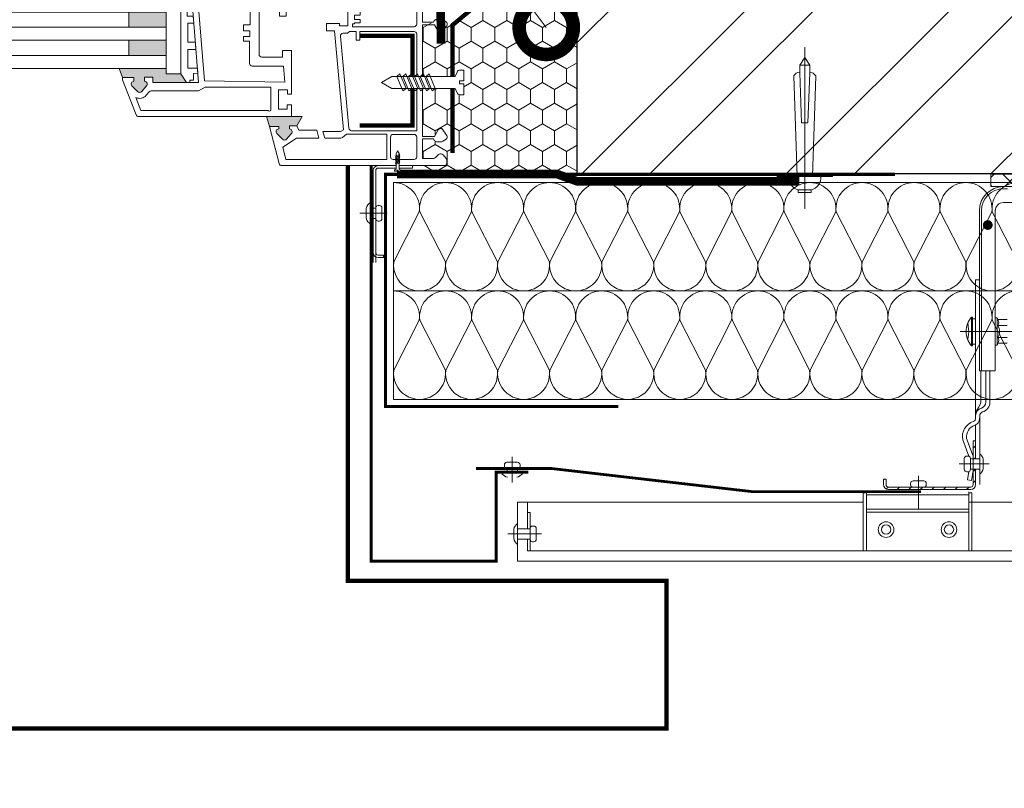
# Model space of a CAD drawing. Units: millimetres. Extents: x -115928 to 43081, y -15870 to 2974.
# Drawn here: x 7615 to 8070, y -7884 to -7529 of the extents above; entities that cross this region are included whole.
import ezdxf
from ezdxf import colors
from ezdxf.entities.mleader import LeaderData, LeaderLine
from ezdxf.math import Vec2, Vec3

# ---------------------------------------------------------------- set-up
doc = ezdxf.new("R2010")
doc.units = ezdxf.units.MM
doc.linetypes.add('K5LT_THIN_INCLUDED_TO_HATCHING', pattern=[0])
doc.layers.get('0').update_dxf_attribs({"lineweight": 30})
doc.layers.add('TN-АННОТАЦИИ', color=7, linetype='Continuous', lineweight=20, true_color=0x000000)
for name, color, linetype, lineweight in [('TN-КИРПИЧ', 246, 'Continuous', 30), ('TN-КРЕПЕЖ', 7, 'Continuous', 15), ('TN-МЕТАЛЛ КОНСТРУКЦИИ', 162, 'Continuous', 35), ('TN-ПАРОИЗОЛЯЦИЯ', 94, 'Continuous', 15), ('TN-РАЗМЕРЫ', 184, 'Continuous', 15), ('TN-УТЕПЛИТЕЛЬ КВ', 42, 'Continuous', 15), ('Сноски', 7, 'Continuous', 15)]:
    doc.layers.add(name, color=color, linetype=linetype, lineweight=lineweight)
doc.styles.add('Arial', font='ariali.ttf')
doc.styles.add('TN-Текст', font='isocpeur.ttf')
pattern_1 = [(45, (-6194.0484, 428.376), (-2.6697694, 2.6697694), [])]

# ---------------------------------------------------------------- blocks, each defined once
blk = doc.blocks.new('*U229')
at = {"ltscale": 100}
for p, q in [((0, 54), (24, 54)), ((0, 4), (0, 54)), ((24, 54), (48, 54)), ((48, 54), (72, 54)), ((72, 54), (96, 54)), ((96, 54), (120, 54)), ((120, 54), (144, 54)), ((144, 54), (168, 54)), ((168, 54), (192, 54)), ((192, 54), (216, 54)), ((216, 54), (240, 54)), ((240, 54), (264, 54)), ((264, 54), (288, 54)), ((0, 4), (24, 4)), ((24, 4), (48, 4)), ((48, 4), (72, 4)), ((72, 4), (96, 4)), ((96, 4), (120, 4)), ((120, 4), (144, 4)), ((144, 4), (168, 4)), ((168, 4), (192, 4)), ((192, 4), (216, 4)), ((216, 4), (240, 4)), ((240, 4), (264, 4)), ((264, 4), (288, 4))]:
    blk.add_line(p, q, dxfattribs=at)
at = {"lineweight": 9, "ltscale": 100, "transparency": 33554559}
for points in [[(0, 4, 0.451718), (11.9, 17.51), (0.1, 40.49, -1.135042), (23.9, 40.49), (12.1, 17.51, 0.451718), (24, 4, 0.451718)], [(24, 4, 0.451718), (35.9, 17.51), (24.1, 40.49, -1.135042), (47.9, 40.49), (36.1, 17.51, 0.451718), (48, 4, 0.451718)], [(48, 4, 0.451718), (59.9, 17.51), (48.1, 40.49, -1.135042), (71.9, 40.49), (60.1, 17.51, 0.451718), (72, 4, 0.451718)], [(72, 4, 0.451718), (83.9, 17.51), (72.1, 40.49, -1.135042), (95.9, 40.49), (84.1, 17.51, 0.451718), (96, 4, 0.451718)], [(96, 4, 0.451718), (107.9, 17.51), (96.1, 40.49, -1.135042), (119.9, 40.49), (108.1, 17.51, 0.451718), (120, 4, 0.451718)], [(120, 4, 0.451718), (131.9, 17.51), (120.1, 40.49, -1.135042), (143.9, 40.49), (132.1, 17.51, 0.451718), (144, 4, 0.451718)], [(144, 4, 0.451718), (155.9, 17.51), (144.1, 40.49, -1.135042), (167.9, 40.49), (156.1, 17.51, 0.451718), (168, 4, 0.451718)], [(168, 4, 0.451718), (179.9, 17.51), (168.1, 40.49, -1.135042), (191.9, 40.49), (180.1, 17.51, 0.451718), (192, 4, 0.451718)], [(192, 4, 0.451718), (203.9, 17.51), (192.1, 40.49, -1.135042), (215.9, 40.49), (204.1, 17.51, 0.451718), (216, 4, 0.451718)], [(216, 4, 0.451718), (227.9, 17.51), (216.1, 40.49, -1.135042), (239.9, 40.49), (228.1, 17.51, 0.451718), (240, 4, 0.451718)], [(240, 4, 0.451718), (251.9, 17.51), (240.1, 40.49, -1.135042), (263.9, 40.49), (252.1, 17.51, 0.451718), (264, 4, 0.451718)], [(264, 4, 0.451718), (275.9, 17.51), (264.1, 40.49, -1.135042), (287.9, 40.49), (276.1, 17.51, 0.451718), (288, 4, 0.451718)]]:
    blk.add_lwpolyline(points, format="xyb", dxfattribs=at)
blk = doc.blocks.new('*U30')
at = {"lineweight": 15}
h = blk.add_hatch(color=256, dxfattribs=at)
h.paths.add_polyline_path([(4.71, 139.87), (0.55, 138.3), (0.55, 133.01), (-1.18, 133.01, 0.478613), (-2.68, 134.3, 0.151148), (-3.34, 133.95), (-5.98, 131.3, 0.438649), (-5.9, 129.45), (-3.39, 127.32, 0.672149), (-1.18, 128.1), (0.7, 128.1), (0.7, 124.23), (-1.81, 124.23), (-1.81, 108.71), (2.2, 111.41), (2.2, 118.13), (4.71, 118.13)])
h.paths.add_polyline_path([(17.71, 135.38), (10.71, 135.38), (10.71, 118.13), (17.71, 118.13)])
h.paths.add_polyline_path([(30.71, 135.38), (23.71, 135.38), (23.71, 118.13), (30.71, 118.13)])
h.paths.add_polyline_path([(39.12, 135.32), (36.71, 140.55), (36.71, 118.13), (38.34, 118.13), (38.34, 111.41), (38.81, 111.17), (44.49, 111.17), (44.49, 106.88), (45.02, 106.92), (45.02, 111.55), (44.41, 112.6), (44.41, 120.02), (43.78, 120.65), (41.02, 120.65), (39.12, 122.65)])
for points in [[(-17.45, 71.81), (-22.1, 70.57), (-22.1, 66.19), (-23.18, 66.19), (-23.18, 66.23, 0.668179), (-25.34, 67.12), (-27.98, 64.48, 0.438649), (-27.91, 62.62), (-25.4, 60.49, 0.668179), (-23.19, 61.26), (-21.71, 61.26), (-21.71, 60.62), (-21.71, 57.95), (-17.45, 55.51), (-17.45, 60.31)], [(50.53, 41.96), (46.1, 46.39, 0.668179), (43.94, 45.5), (43.94, 43.4), (43.43, 43.4, -0.414214), (42.16, 44.67), (42.16, 47.8), (38.4, 47.8), (38.4, 32.22), (42.16, 33.91), (42.16, 37.46, -0.414214), (43.43, 38.73), (43.94, 38.73), (43.94, 36.63, 0.668179), (46.1, 35.74), (50.53, 40.17, 0.414214)]]:
    blk.add_hatch(color=256, dxfattribs=at).paths.add_polyline_path(points)
for p, q in [((-0.5, 138.3), (-16.64, 132.06)), ((0.55, 138.3), (-0.5, 138.3)), ((0.55, 138.3), (4.71, 139.87)), ((0.55, 133.01), (0.55, 138.3)), ((39.12, 135.32), (36.71, 140.55)), ((-8.67, 132.2), (-14.71, 129.87)), ((-5.98, 131.3), (-3.34, 133.95)), ((-1.18, 133.05), (-1.18, 133.01)), ((-1.18, 133.01), (0.55, 133.01)), ((10.71, 135.38), (17.71, 135.38)), ((23.71, 135.38), (30.71, 135.38)), ((41.58, 135.32), (39.12, 135.32)), ((39.12, 135.32), (39.12, 122.65)), ((56.34, 128.9), (41.58, 135.32)), ((53.59, 127.1), (41.87, 132.2)), ((41.87, 132.2), (41.87, 124.66)), ((-17.45, 130.88), (-17.45, 60.31)), ((-7.68, 127.35), (-6.09, 126.01)), ((-5.9, 129.45), (-3.39, 127.32)), ((0.7, 128.1), (-1.18, 128.1)), ((0.7, 124.23), (0.7, 128.1)), ((57.1, 113.06), (57.1, 127.74)), ((-5.64, 103.22), (-5.64, 125.04)), ((-1.81, 103.22), (-1.81, 124.23)), ((-1.81, 124.23), (0.7, 124.23)), ((39.12, 122.65), (41.02, 120.65)), ((43.13, 123.4), (44.39, 123.4)), ((45.29, 123.03), (46.79, 121.53)), ((54.35, 112.6), (54.35, 125.94)), ((41.02, 120.65), (43.78, 120.65)), ((43.78, 120.65), (44.41, 120.02)), ((44.41, 120.02), (44.41, 112.6)), ((47.16, 120.63), (47.16, 112.6)), ((44.41, 112.6), (45.02, 111.55)), ((45.02, 111.55), (45.02, 106.92)), ((58.41, 111.57), (57.73, 111.96)), ((59.04, 109.3), (59.04, 110.47)), ((59.04, 35.17), (59.04, 109.3)), ((45.02, 106.92), (-1.81, 103.22)), ((56.3, 36.65), (56.3, 96.91)), ((9.94, 64.47), (9.94, 74.05)), ((11.2, 75.32), (30.81, 75.32)), ((32.07, 74.05), (32.07, 65.89)), ((-22.1, 70.57), (-17.45, 71.81)), ((-27.98, 64.48), (-25.34, 67.12)), ((-23.18, 66.23), (-23.18, 66.19)), ((-14.1, 62.37), (-14.1, 66.37)), ((-14.1, 66.37), (-5.15, 66.37)), ((-5.15, 66.37), (-5.15, 62.16)), ((13, 64.47), (9.94, 64.47)), ((13, 60.31), (13, 64.47)), ((32.07, 65.89), (28.88, 65.89)), ((28.88, 65.89), (28.88, 62.77)), ((-27.91, 62.62), (-25.4, 60.49)), ((-17.45, 60.31), (-12.04, 60.31)), ((-17.45, 55.51), (-17.45, 60.31)), ((-12.04, 62.37), (-14.1, 62.37)), ((-12.04, 60.31), (-12.04, 62.37)), ((-5.15, 62.16), (-7.21, 62.16)), ((-7.21, 62.16), (-7.21, 60.31)), ((-7.21, 60.31), (13, 60.31)), ((28.88, 62.77), (31.65, 62.77)), ((31.65, 62.77), (31.65, 59.94)), ((31.65, 59.94), (43.72, 59.94)), ((43.72, 59.94), (43.72, 47.8)), ((-21.71, 57.95), (-17.45, 55.51)), ((43.72, 47.8), (42.16, 47.8)), ((42.16, 47.8), (42.16, 44.67)), ((43.94, 43.4), (43.94, 45.5)), ((50.53, 41.96), (46.1, 46.39)), ((52.47, 43.9), (46.23, 49.37)), ((43.43, 43.4), (43.94, 43.4)), ((42.16, 37.46), (42.16, 33.91)), ((43.94, 38.73), (43.43, 38.73)), ((43.94, 38.73), (43.94, 36.63)), ((50.53, 40.17), (46.1, 35.74)), ((52.47, 38.23), (50.89, 36.65)), ((50.89, 36.65), (56.3, 36.65)), ((42.16, 33.91), (57.78, 33.91))]:
    blk.add_line(p, q, dxfattribs=at)
for points in [[(4.71, 402.49), (4.71, 118.13)], [(10.71, 402.49), (10.71, 118.13)], [(17.71, 402.49), (17.71, 118.13)], [(23.71, 402.49), (23.71, 118.13)], [(30.71, 402.49), (30.71, 118.13)], [(36.71, 402.49), (36.71, 118.13)], [(2.2, 111.41), (-1.81, 108.71), (-1.81, 107.25), (-0.72, 107.25), (-0.72, 105.54), (2.41, 105.58), (2.57, 103.57), (4.88, 103.75), (4.88, 108.23), (13.45, 108.23), (13.44, 104.43)], [(13.44, 104.43), (16.87, 104.7), (16.87, 108.2), (25.61, 108.2), (25.57, 105.39), (28.89, 105.65), (28.91, 108.51), (37.65, 108.51), (37.82, 106.35), (44.49, 106.88), (44.49, 111.17), (38.81, 111.17), (38.34, 111.41)], [(47.16, 112.6), (54.35, 112.6)], [(56.3, 63.4), (46.81, 63.4), (46.81, 96.91), (56.3, 96.91)], [(-22.1, 66.19), (-22.1, 70.57)], [(-23.19, 61.26), (-21.71, 61.26), (-21.71, 60.62)], [(56.3, 53.04), (46.23, 53.04), (46.23, 62.11), (56.3, 62.11)], [(46.23, 49.37), (46.23, 51.51), (56.3, 51.51)], [(42.16, 33.91), (38.4, 32.22), (38.4, 47.8), (42.16, 47.8)]]:
    blk.add_lwpolyline(points, dxfattribs=at)
for points in [[(-5.64, 103.22), (-3.96, 100.1), (-3.96, 69.92), (-14.71, 69.92, -0.414214), (-14.71, 71.18), (-14.71, 129.87)], [(-22.1, 70.57), (-39.19, 66.01, 0.339821), (-40.13, 64.79), (-40.13, -10.05, 0.414214), (-38.87, -11.31), (-37.72, -11.31, 0.179516), (-36.9, -11.01), (-35.16, -9.51, 0.218454), (-34.72, -8.55), (-34.72, -8.24, 0.198912), (-35.09, -7.35), (-36.41, -6.03, -0.198912), (-36.78, -5.13), (-36.78, -0.12), (-27.82, -0.12), (-27.82, -5.13), (-28.47, -5.5, 0.267949), (-29.1, -6.6), (-29.1, -8.76, 0.144856), (-28.9, -9.45), (-27.95, -10.91, 0.428083), (-26.15, -11.25), (-23.04, -9.02), (-23.04, -8.45, 0.267949), (-23.68, -7.35), (-26.62, -5.66), (-26.62, 0), (23.16, 0)], [(31.19, 44.25), (31.19, 41.22), (33.79, 41.22), (33.79, 34.35), (24.3, 34.35), (24.3, 38.26), (25.44, 38.26), (25.44, 44.25), (22.08, 44.25), (22.08, 40.59), (-23.61, 36.39), (-24.38, 37.71), (-24.38, 45.89), (-27.39, 44.92), (-27.39, 37.68, 0.164949), (-27.13, 36.91), (-25.64, 34.97), (-25.64, 16.44), (-37.31, 16.44), (-37.31, 63), (-31.62, 64.4), (-27.39, 58.04), (-27.39, 47.75), (-23.75, 48.72), (-23.75, 57.02), (-21.71, 57.95), (-21.71, 60.62)], [(31.19, 44.25), (38.4, 44.25), (38.4, -10.05, -0.414214), (37.14, -11.31), (35.99, -11.31, -0.179516), (35.17, -11.01), (33.43, -9.51, -0.218454), (32.99, -8.55), (32.99, -8.24, -0.198912), (33.36, -7.35), (34.68, -6.03, 0.198912), (35.05, -5.13), (35.05, -0.12), (26.09, -0.12), (26.09, -5.13), (26.74, -5.5, -0.267949), (27.37, -6.6), (27.37, -8.76, -0.144856), (27.17, -9.45), (26.22, -10.91, -0.428083), (24.42, -11.25), (21.32, -9.02), (21.32, -8.45, -0.267949), (21.95, -7.35), (24.89, -5.66), (24.89, 0), (-24.89, 0)], [(-24, 2.58), (20.48, 2.58, 0.414214), (21.75, 3.84), (21.75, 28.85), (17.81, 28.85), (17.81, 30.49), (21.75, 30.49), (21.75, 33.61), (20.94, 34.52), (20.96, 36.56, 0.443755), (19.58, 37.83), (-22.85, 33.93, 0.387598), (-24, 32.67), (-24, 2.58)], [(23.95, 32.17), (25.31, 32.17), (25.31, 31.27), (25.82, 31.27), (25.82, 28.73), (27.26, 28.73), (27.26, 31.31), (29.37, 31.31), (29.37, 29.04), (29.37, 28.73), (31.6, 28.73), (31.6, 31.31), (33.94, 31.31), (33.94, 3.84, -0.414214), (32.68, 2.58), (25.21, 2.58, -0.414214), (23.95, 3.84), (23.95, 32.17)]]:
    blk.add_lwpolyline(points, format="xyb", dxfattribs=at)
for points in [[(2.2, 118.13), (38.34, 118.13), (38.34, 111.41), (2.2, 111.41)], [(-23.18, 66.19), (-22.1, 66.19)]]:
    blk.add_lwpolyline(points, close=True, dxfattribs=at)
for points in [[(49.22, 108.34), (49.3, 108.23, -0.220624), (49.47, 107.18), (48.6, 104.01, 0.200745), (48.72, 103.04), (49.23, 102.17), (51.48, 106.87, 0.137154), (51.59, 107.54), (51.42, 109.26), (51.46, 109.26, -0.294881), (52.68, 108.63), (52.95, 108.16, -0.24632), (53, 106.99), (50.78, 102.3), (54.82, 102.3), (54.82, 100.72), (49.82, 100.72, -0.154463), (49.1, 100.95), (47.84, 101.83, -0.295046), (47.33, 103.11), (48.18, 107.56), (47.51, 108.71), (47.54, 108.72, -0.392087)], [(-1.59, 63.46), (-1.06, 100.53), (44.16, 104.1), (43.94, 100.6), (45.07, 98.8), (45.07, 89.68), (41.4, 89.68), (41.4, 87.67), (45.07, 87.67), (45.07, 63.4), (36.91, 63.4), (36.91, 72.99, 0.414214), (35.64, 74.25), (35.18, 74.25), (35.18, 78.17, 0.414214), (33.91, 79.43), (24.8, 79.43), (24.8, 82.54), (22.04, 82.54), (22.04, 79.64), (19.48, 79.64), (19.48, 82.47), (17.27, 82.47), (17.27, 79.71), (10.42, 79.71), (7.05, 79.71, 0.414214), (5.78, 78.45), (5.78, 64.07)], [(-36.05, 14.72), (-27, 14.72, -0.414214), (-25.73, 13.46), (-25.73, 3.84, -0.414214), (-27, 2.58), (-36.05, 2.58, -0.414214), (-37.31, 3.84), (-37.31, 13.46, -0.414214)]]:
    blk.add_lwpolyline(points, format="xyb", close=True, dxfattribs=at)
for centre, radius, start, end in [((-16.19, 130.88), 1.26, 111.1065, 180), ((-5.09, 130.41), 4.01, 153.5184, 229.7384), ((-2.44, 133.05), 1.26, 0, 135), ((-5.09, 130.41), 1.26, 135, 229.7384), ((-2.45, 128.16), 1.26, 221.6297, 356.6297), ((55.83, 127.74), 1.26, 0, 66.4842), ((-6.91, 125.04), 1.26, 0, 49.7384), ((43.13, 124.66), 1.26, 180, 270), ((44.39, 122.13), 1.26, 45, 90), ((53.09, 125.94), 1.26, 0, 66.4842), ((45.89, 120.63), 1.26, 0, 45), ((58.36, 113.06), 1.26, 180, 240), ((57.78, 110.47), 1.26, 0, 60), ((11.2, 74.05), 1.26, 90, 180), ((30.81, 74.05), 1.26, 0, 90), ((-27.09, 63.58), 1.26, 135, 229.7384), ((-24.45, 66.23), 1.26, 0, 135), ((-24.45, 61.33), 1.26, 221.6297, 356.6297), ((45.2, 45.5), 1.26, 45, 180), ((43.43, 44.67), 1.26, 180, 270), ((49.63, 41.07), 1.26, 315, 45), ((49.63, 41.07), 4.01, 315, 45), ((43.43, 37.46), 1.26, 90, 180), ((45.2, 36.63), 1.26, 180, 315), ((57.78, 35.17), 1.26, 270, 0)]:
    blk.add_arc(centre, radius, start, end, dxfattribs=at)
blk = doc.blocks.new('*U226')
at = {"layer": 'TN-КИРПИЧ', "lineweight": 13}
h = blk.add_hatch(dxfattribs=at)
h.set_pattern_fill('ANSI32', color=256, scale=7)
h.set_pattern_definition([(45, (-183, 142.65), (-47.1463, 47.1463), []), (45, (-151.57, 142.65), (-47.1463, 47.1463), [])])
h.paths.add_polyline_path([(-183, 0), (200, 0), (200, 842.65), (-183, 842.65)])
at = {"layer": 'TN-КИРПИЧ'}
blk.add_lwpolyline([(-183, 0), (200, 0), (200, 842.65), (-183, 842.65)], close=True, dxfattribs=at)
blk = doc.blocks.new('*U32')
at = {"color": 252, "lineweight": 0, "ltscale": 100, "style": 'Arial', "flags": 9}
for tag, p in [('ТИП', (-16.07, -66.06)), ('ОПИСАНИЕ', (13.87, -64.02))]:
    blk.add_attdef(tag, p, '', height=25, rotation=273.8857, dxfattribs=at)
at = {"color": 251, "lineweight": 0}
blk.add_wipeout([(-37.22, -1.03), (-32.27, -3.5), (-5.2, -1.66), (-4.21, -3.59), (-3.62, -4.21), (-2.77, -4.4), (-1.11, -4.29), (-1.45, 0.7), (-3.44, 0.56), (-3.54, 1.96), (-1.54, 2.1), (-1.88, 7.09), (-3.55, 6.97), (-4.35, 6.67), (-4.86, 5.97), (-5.58, 3.93), (-32.65, 2.09)], dxfattribs=at)
at = {"color": 7}
blk.add_line((-34.35, -3.64), (-17.75, -2.51), dxfattribs=at)
blk.add_lwpolyline([(-17.75, -2.51), (-5.2, -1.66), (-4.21, -3.59, 0.300062), (-2.77, -4.4), (-1.11, -4.29), (-1.45, 0.7), (-3.44, 0.56), (-3.54, 1.96), (-1.54, 2.1), (-1.88, 7.09), (-3.55, 6.97, 0.300062), (-4.86, 5.97), (-5.58, 3.93), (-18.13, 3.08)], format="xyb", dxfattribs=at)
for points in [[(-34.73, 1.95), (-39.3, -1.17), (-34.35, -3.64)], [(-18.13, 3.08), (-34.73, 1.95)]]:
    blk.add_lwpolyline(points, dxfattribs=at)
for points in [[(-32.41, 2.11), (-29.16, -4.39), (-27.84, -3.2), (-31.08, 3.3)], [(-29.71, 2.29), (-26.46, -4.21), (-25.14, -3.01), (-28.39, 3.48)], [(-27.02, 2.47), (-23.77, -4.02), (-22.45, -2.83), (-25.7, 3.66)], [(-24.32, 2.65), (-21.08, -3.84), (-19.75, -2.65), (-23, 3.85)], [(-21.63, 2.84), (-18.38, -3.66), (-17.06, -2.47), (-20.31, 4.03)], [(-18.94, 3.02), (-15.69, -3.47), (-14.37, -2.28), (-17.61, 4.21)]]:
    blk.add_lwpolyline(points, close=True, dxfattribs=at)
blk = doc.blocks.new('_DotSmall')
at = {"color": 0, "linetype": 'ByBlock', "const_width": 0.5}
blk.add_lwpolyline([(-0.0625, 0, 1), (0.0625, 0, 1)], format="xyb", close=True, dxfattribs=at)
blk = doc.blocks.new('*U231')
at = {"lineweight": 13}
h = blk.add_hatch(dxfattribs=at)
h.set_pattern_fill('МЕТАЛЛ', color=252, scale=7.768774, style=0, pattern_type=0)
h.set_pattern_definition(pattern_1)
edge = h.paths.add_edge_path()
edge.add_line((145.46, 74.54), (145.46, 70.69))
edge.add_line((145.46, 70.69), (145.46, 60.77))
edge.add_line((145.46, 60.77), (144.33, 60.77))
edge.add_line((144.33, 60.77), (144.33, 74.54))
edge.add_arc((143.2, 74.54), 1.13, 0, 90)
edge.add_line((143.2, 75.67), (140.74, 75.67))
edge.add_line((140.74, 75.67), (140.74, 76.8))
edge.add_line((140.74, 76.8), (143.2, 76.8))
edge.add_arc((143.2, 74.54), 2.27, 0, 90, ccw=False)
edge = h.paths.add_edge_path()
edge.add_line((145.46, 60.77), (145.46, 53.63))
edge.add_line((145.46, 53.63), (145.46, 41.36))
edge.add_line((145.46, 41.36), (145.46, 36.64))
edge.add_arc((143.2, 36.64), 2.27, -90, 0, ccw=False)
edge.add_line((143.2, 34.38), (135.99, 34.38))
edge.add_line((135.99, 34.38), (135.99, 35.51))
edge.add_line((135.99, 35.51), (136.09, 35.51))
edge.add_arc((136.25, 43.06), 7.55, 268.7786, 271.2214)
edge.add_line((136.41, 35.51), (143.2, 35.51))
edge.add_arc((143.2, 36.64), 1.13, -90, 0)
edge.add_line((144.33, 36.64), (144.33, 58.29))
edge.add_line((144.33, 58.29), (144.33, 60.77))
edge.add_line((144.33, 60.77), (145.46, 60.77))
h = blk.add_hatch(dxfattribs=at)
h.set_pattern_fill('МЕТАЛЛ', color=252, scale=7.768774, style=0, pattern_type=0)
h.set_pattern_definition(pattern_1)
edge = h.paths.add_edge_path()
edge.add_arc((123.05, 34.33), 0.0472, 90, 270)
edge.add_arc((123.05, 34.33), 0.0472, 90, 270, ccw=False)
h.paths.add_polyline_path([(123.05, 34.38), (123.05, 35.51), (131.27, 35.51), (131.27, 34.38)])
h = blk.add_hatch(dxfattribs=at)
h.set_pattern_fill('НЕМЕТАЛЛ', color=252, scale=7.768774, style=0, pattern_type=0)
h.set_pattern_definition([(45, (-6139.939, 428.376), (-5.339539, 5.339539), []), (135, (-6139.939, 428.376), (-5.339539, -5.339539), [])])
h.paths.add_polyline_path([(5.66, 27.41), (5.66, 21.51), (5.66, 11.33), (0, 11.33), (0, 27.41)])
at = {"color": 252, "lineweight": 13}
for p, q in [((165.94, 250.04), (165.94, 234.62)), ((163.58, 245.71), (163.58, 239.86)), ((163.78, 247.32), (168.1, 247.32)), ((168.3, 245.71), (168.3, 239.86)), ((151.32, 240.99), (151.32, 86.18)), ((156.03, 239.86), (156.03, 240.99)), ((156.03, 239.86), (173.78, 239.86)), ((173.78, 84.76), (146.48, 84.76)), ((173.78, 86.18), (146.95, 86.18)), ((146.95, 86.18), (146.95, 84.76)), ((147.89, 84.76), (147.89, 37.56)), ((154.5, 37.56), (154.5, 84.76)), ((155.92, 37.56), (155.92, 84.76)), ((143.2, 76.8), (140.74, 76.8)), ((140.74, 76.8), (140.74, 75.67)), ((143.2, 76.8), (140.74, 76.8)), ((140.74, 76.8), (140.74, 75.67)), ((140.74, 75.67), (143.2, 75.67)), ((140.74, 75.67), (143.2, 75.67)), ((144.33, 74.54), (144.33, 36.64)), ((144.33, 74.54), (144.33, 36.64)), ((145.46, 74.54), (145.46, 53.63)), ((145.46, 37.56), (145.46, 74.54)), ((145.46, 70.69), (145.46, 36.64)), ((154.51, 60.77), (139.09, 60.77)), ((72.52, 41.55), (72.52, 9.46)), ((133.63, 28.16), (133.63, 42)), ((145.46, 36.64), (145.46, 41.36)), ((65.91, 36.34), (65.91, 35.89)), ((65.91, 36.34), (72.52, 36.34)), ((71.5, 37.63), (68.58, 37.94)), ((72.52, 38.72), (72.52, 31.54)), ((79.12, 36.34), (72.52, 36.34)), ((79.12, 36.34), (79.12, 35.89)), ((121.89, 38.57), (130.09, 35.51)), ((122.55, 40.34), (130.08, 37.53)), ((130.02, 37.87), (130.02, 38.47)), ((131.16, 39.6), (136.1, 39.6)), ((136.1, 36.74), (131.16, 36.74)), ((131.27, 32.49), (131.27, 36.74)), ((135.99, 32.49), (135.99, 36.74)), ((140.95, 38.14), (137.16, 37.47)), ((137.23, 38.47), (137.23, 37.87)), ((141.29, 36.24), (140.95, 38.14)), ((173.78, 37.56), (146.48, 37.56)), ((146.95, 37.56), (146.95, 36.15)), ((151.32, 37.38), (151.32, -625.29)), ((16.8, 32.65), (90.69, 32.65)), ((48.68, 34.38), (112.01, 34.38)), ((48.68, 34.38), (48.68, 32.65)), ((65.91, 35.89), (72.52, 35.89)), ((72.52, 35.89), (66.62, 35.89)), ((66.62, 35.89), (66.62, 34.38)), ((66.62, 34.38), (72.52, 34.38)), ((72.52, 32.79), (72.52, 35.89)), ((79.12, 35.89), (72.52, 35.89)), ((72.52, 32.79), (72.52, 35.89)), ((72.52, 35.89), (78.42, 35.89)), ((78.42, 34.38), (72.52, 34.38)), ((78.42, 35.89), (78.42, 34.38)), ((90.69, 25.29), (90.69, 32.65)), ((90.69, 32.03), (105.13, 32.03)), ((143.07, 32.49), (111.46, 32.49)), ((115.64, 34.38), (131.27, 34.38)), ((123.05, 35.51), (143.2, 35.51)), ((123.05, 34.38), (123.05, 35.51)), ((123.05, 34.38), (131.27, 34.38)), ((131.27, 34.38), (123.05, 34.38)), ((135.99, 34.38), (143.07, 34.38)), ((143.2, 34.38), (135.99, 34.38)), ((137.56, 35.62), (141.29, 36.24)), ((146.95, 36.15), (173.78, 36.15)), ((5.66, 27.41), (0, 27.41)), ((0, 27.41), (0, 8.01)), ((5.66, 21.51), (5.66, 27.41)), ((16.8, 31.71), (90.69, 31.71)), ((90.69, 29.66), (105.13, 29.66)), ((90.69, 27.77), (105.13, 27.77)), ((131.47, 30.88), (135.79, 30.88)), ((16.8, 25.29), (90.69, 25.29)), ((66.2, 24.42), (66.2, 25.29)), ((78.83, 24.42), (66.2, 24.42)), ((67.07, 24.07), (66.2, 24.42)), ((67.07, 24.07), (67.07, 19.85)), ((69.79, 24.07), (69.79, 19.85)), ((72.52, 26.9), (72.52, 16.33)), ((75.24, 24.07), (75.24, 19.85)), ((77.97, 24.07), (78.83, 24.42)), ((77.97, 24.07), (77.97, 19.85)), ((78.83, 24.42), (78.83, 25.29)), ((5.66, 21.51), (5.66, 8.01)), ((6.64, 21.51), (6.64, 19.68)), ((13.03, 21.51), (13.03, 8.72))]:
    blk.add_line(p, q, dxfattribs=at)
at = {"color": 252, "lineweight": 13, "ltscale": 100}
for p, q in [((151.32, 245.71), (178.5, 245.71)), ((151.32, 245.71), (151.32, 240.99)), ((151.32, 245.71), (151.32, 240.99)), ((178.5, 245.71), (178.5, -627)), ((163.58, 240.99), (151.32, 240.99)), ((173.78, 240.99), (168.3, 240.99)), ((173.78, 240.99), (173.78, -627))]:
    blk.add_line(p, q, dxfattribs=at)
at = {"color": 252, "lineweight": 13}
for points in [[(162.34, 238.73), (162.34, 238.12, 0.414214), (163.47, 236.99), (168.41, 236.99, 0.414214), (169.55, 238.12), (169.55, 238.73, 0.414214), (168.41, 239.86), (163.47, 239.86, 0.414214), (162.34, 238.73)], [(143.2, 64.37), (142.59, 64.37, 0.414214), (141.46, 63.24), (141.46, 58.29, 0.414214), (142.59, 57.16), (143.2, 57.16, 0.414214), (144.33, 58.29), (144.33, 63.24, 0.414214), (143.2, 64.37)]]:
    blk.add_lwpolyline(points, format="xyb", dxfattribs=at)
blk.add_lwpolyline([(105.13, 32.03), (106.29, 32.33), (107.56, 33), (109.07, 33.92), (110.8, 34.38)], dxfattribs=at)
at = {"color": 252, "lineweight": 13, "const_width": 2.25, "flags": 128}
blk.add_lwpolyline([(23.41, 29.89, -1), (23.41, 27.65, -1)], format="xyb", close=True, dxfattribs=at)
at = {"color": 252, "lineweight": 13}
for centre, radius in [((163.95, 75.67), 3.6), ((163.95, 75.67), 2.16), ((163.95, 46.65), 3.6), ((163.95, 46.65), 2.16)]:
    blk.add_circle(centre, radius, dxfattribs=at)
for centre, radius, start, end in [((164.55, 243.26), 4.13, 100.6846, 143.5241), ((167.34, 243.26), 4.13, 36.4759, 79.3154), ((143.2, 74.54), 2.27, 0, 90), ((143.2, 74.54), 2.27, 0, 90), ((143.2, 74.54), 1.13, 0, 90), ((143.2, 74.54), 1.13, 0, 90), ((72.52, 28.34), 10.38, 90, 129.5212), ((72.79, 49.8), 12.24, 263.9693, 286.1285), ((72.52, 28.34), 10.38, 50.4788, 90), ((121.09, 33), 7.48, 78.7279, 162.6775), ((121.15, 32.96), 5.66, 82.4429, 162.4821), ((131.16, 38.47), 1.13, 90, 180), ((131.16, 37.87), 1.13, 180, 270), ((136.1, 38.47), 1.13, 0, 90), ((136.1, 37.87), 1.13, 270, 0), ((143.2, 36.64), 1.13, 270, 0), ((143.2, 36.64), 2.27, 270, 0), ((16.8, 21.51), 11.14, 90, 180), ((111.46, 30.6), 3.78, 90, 163.3985), ((111.46, 30.6), 1.89, 90, 163.3985), ((112.01, 38.15), 3.78, 270, 291.3639), ((112.01, 38.15), 5.66, 270, 291.42), ((113.04, 35.51), 0.944, 291.3639, 342.4893), ((113.05, 35.52), 2.83, 291.42, 342.4821), ((132.23, 34.95), 4.13, 216.4759, 259.3154), ((135.02, 34.95), 4.13, 280.6846, 323.5241), ((136.25, 43.06), 7.55, 268.7786, 280), ((16.8, 21.51), 10.16, 90, 180), ((105.13, 32.49), 2.83, 270, 343.3985), ((105.13, 32.49), 4.72, 270, 343.3985), ((16.8, 21.51), 3.78, 90, 180), ((68.43, 26.44), 2.74, 240.1237, 299.8763), ((72.52, 29.07), 5.7, 241.4211, 270), ((72.52, 29.07), 5.7, 270, 298.5789), ((76.6, 26.44), 2.74, 240.1237, 299.8763)]:
    blk.add_arc(centre, radius, start, end, dxfattribs=at)

msp = doc.modelspace()

# ---------------------------------------------------------------- hatches: boundary and pattern name
at = {"lineweight": 5, "transparency": 33554687}
h = msp.add_hatch(dxfattribs=at)
h.set_pattern_fill('HONEY', color=1, scale=2, angle=90)
h.set_pattern_definition([(90, (515.0664, -13587.718), (-5.4992613, 9.525), [6.35, -12.7]), (210, (515.0664, -13587.718), (-5.4992613, -9.525), [6.35, -12.7]), (150, (515.0664, -13587.718), (-10.9985226, 2e-08), [-12.7, 6.35])])
edge = h.paths.add_edge_path()
edge.add_line((7867.48, -7487.33), (7867.48, -7464.05))
edge.add_line((7867.48, -7464.05), (7867.69, -7463.79))
edge.add_arc((7866.87, -7462.54), 1.5, 303.405, 336.8101)
edge.add_line((7868.25, -7463.13), (7869.04, -7461.27))
edge.add_line((7869.04, -7461.27), (7870.27, -7462.24))
edge.add_line((7870.27, -7462.24), (7870.73, -7461.14))
edge.add_line((7870.73, -7461.14), (7872.48, -7461.14))
edge.add_line((7872.48, -7461.14), (7872.48, -7462.54))
edge.add_line((7872.48, -7462.54), (7872.48, -7600.58))
edge.add_line((7872.48, -7600.58), (7869.95, -7600.58))
edge.add_line((7869.95, -7600.58), (7801.29, -7600.58))
edge.add_line((7801.29, -7600.58), (7801.29, -7596.72))
edge.add_line((7801.29, -7596.72), (7811.22, -7596.72))
edge.add_arc((7811.22, -7595.45), 1.26, 270, 360)
edge.add_line((7812.48, -7595.45), (7812.48, -7594.31))
edge.add_arc((7811.22, -7594.31), 1.26, 360, 400.7083)
edge.add_line((7812.17, -7593.48), (7810.68, -7591.75))
edge.add_arc((7809.72, -7592.57), 1.26, 400.7083, 450)
edge.add_line((7809.72, -7591.31), (7809.41, -7591.31))
edge.add_arc((7809.41, -7592.57), 1.26, 90, 135)
edge.add_line((7808.52, -7591.68), (7807.19, -7593))
edge.add_arc((7806.3, -7592.1), 1.26, 270, 315, ccw=False)
edge.add_line((7806.3, -7593.37), (7801.29, -7593.37))
edge.add_line((7801.29, -7593.37), (7801.29, -7584.41))
edge.add_line((7801.29, -7584.41), (7806.29, -7584.41))
edge.add_line((7806.29, -7584.41), (7806.67, -7585.06))
edge.add_arc((7807.77, -7584.42), 1.26, 210, 270)
edge.add_line((7807.77, -7585.69), (7809.93, -7585.69))
edge.add_arc((7809.93, -7584.42), 1.26, 270, 302.9692)
edge.add_line((7810.61, -7585.49), (7812.08, -7584.54))
edge.add_arc((7811.39, -7583.48), 1.26, 302.9692, 395.669)
edge.add_line((7812.41, -7582.74), (7810.18, -7579.63))
edge.add_line((7810.18, -7579.63), (7809.62, -7579.63))
edge.add_arc((7809.62, -7580.9), 1.26, 450, 510)
edge.add_line((7808.52, -7580.26), (7806.82, -7583.2))
edge.add_line((7806.82, -7583.2), (7801.17, -7583.2))
edge.add_line((7801.17, -7583.2), (7801.17, -7561.57))
edge.add_line((7801.17, -7561.57), (7801.72, -7561.13))
edge.add_line((7801.72, -7561.13), (7802.56, -7561.13))
edge.add_line((7802.56, -7561.13), (7803.02, -7562.23))
edge.add_line((7803.02, -7562.23), (7804.42, -7561.13))
edge.add_line((7804.42, -7561.13), (7805.26, -7561.13))
edge.add_line((7805.26, -7561.13), (7805.72, -7562.23))
edge.add_line((7805.72, -7562.23), (7807.12, -7561.13))
edge.add_line((7807.12, -7561.13), (7816.31, -7561.13))
edge.add_line((7816.31, -7561.13), (7817.41, -7563.69))
edge.add_line((7817.41, -7563.69), (7817.72, -7563.78))
edge.add_arc((7818.54, -7562.53), 1.5, 236.595, 270)
edge.add_line((7818.54, -7564.03), (7820.21, -7564.03))
edge.add_line((7820.21, -7564.03), (7820.21, -7559.03))
edge.add_line((7820.21, -7559.03), (7818.21, -7559.03))
edge.add_line((7818.21, -7559.03), (7818.21, -7557.63))
edge.add_line((7818.21, -7557.63), (7820.21, -7557.63))
edge.add_line((7820.21, -7557.63), (7820.21, -7552.63))
edge.add_line((7820.21, -7552.63), (7817.92, -7552.63))
edge.add_line((7817.92, -7552.63), (7817.72, -7552.88))
edge.add_arc((7818.54, -7554.13), 1.5, 123.405, 156.8101)
edge.add_line((7817.16, -7553.54), (7816.31, -7555.53))
edge.add_line((7816.31, -7555.53), (7801.17, -7555.53))
edge.add_line((7801.17, -7555.53), (7801.17, -7530.92))
edge.add_line((7801.17, -7530.92), (7815.13, -7530.92))
edge.add_line((7815.13, -7530.92), (7867.48, -7487.33))

# ---------------------------------------------------------------- linework, layer by layer
at = {"color": 252, "lineweight": 13, "ltscale": 100}
for p, q in [((7977.47, -7542.05), (7977.47, -7616.61)), ((7977.47, -7546.79), (7975.16, -7550.34)), ((7975.16, -7553.96), (7975.16, -7550.34)), ((7975.16, -7550.34), (7977.47, -7550.34)), ((7977.47, -7550.34), (7977.47, -7546.79)), ((7977.47, -7546.79), (7979.79, -7550.34)), ((7979.79, -7550.34), (7977.47, -7550.34)), ((7979.79, -7553.96), (7979.79, -7550.34)), ((7973.94, -7601.68), (7972.4, -7555.35)), ((7976.01, -7577), (7975.16, -7553.96)), ((7978.93, -7577), (7979.79, -7553.96)), ((7981.01, -7601.68), (7982.54, -7555.35)), ((7977.4, -7577), (7976.01, -7577)), ((7977.55, -7577), (7978.93, -7577)), ((7990.28, -7601.68), (7990.28, -7600.55)), ((7778.5, -7641.47), (7778.5, -7601.68)), ((7779.63, -7641.47), (7779.63, -7602.81)), ((7964.66, -7601.68), (7977.47, -7601.68)), ((7977.47, -7601.68), (7990.28, -7601.68)), ((7974.53, -7609.14), (7974.53, -7607.93)), ((7974.53, -7607.93), (7977.47, -7607.93)), ((7977.47, -7609.14), (7974.53, -7609.14)), ((7980.42, -7607.93), (7977.47, -7607.93)), ((7977.47, -7609.14), (7980.42, -7609.14)), ((7980.42, -7609.14), (7980.42, -7607.93))]:
    msp.add_line(p, q, dxfattribs=at)
at = {"color": 252, "lineweight": 13}
for p, q in [((7778.5, -7598.98), (7778.5, -7603.7)), ((7778.5, -7633.04), (7778.5, -7598.98)), ((7778.5, -7599.91), (7778.5, -7636.88)), ((7779.63, -7636.88), (7779.63, -7598.98)), ((7779.63, -7636.88), (7779.63, -7598.98)), ((7780.76, -7596.72), (7796.57, -7596.72)), ((7796.57, -7597.85), (7780.76, -7597.85)), ((7796.57, -7596.72), (7780.89, -7596.72)), ((7796.57, -7597.85), (7796.57, -7596.72)), ((7783.22, -7638.01), (7780.76, -7638.01)), ((7783.22, -7638.01), (7780.76, -7638.01)), ((7780.76, -7639.15), (7783.22, -7639.15)), ((7780.76, -7639.15), (7783.22, -7639.15)), ((7783.22, -7639.15), (7783.22, -7638.01)), ((7783.22, -7639.15), (7783.22, -7638.01)), ((7842.6, -7742.93), (7842.6, -7731.07)), ((7825.92, -7736.47), (7860.81, -7736.47)), ((7840.24, -7738.13), (7840.24, -7736.47)), ((7844.96, -7738.13), (7844.96, -7736.47))]:
    msp.add_line(p, q, dxfattribs=at)
at = {"color": 252, "linetype": 'K5LT_THIN_INCLUDED_TO_HATCHING', "lineweight": 13}
for p, q in [((7772.28, -7618.71), (7784.87, -7618.71)), ((7775.24, -7616.55), (7775.24, -7620.88)), ((7777.56, -7616.35), (7779.63, -7616.35)), ((7779.63, -7621.19), (7779.63, -7616.24)), ((7780.76, -7615.11), (7781.36, -7615.11)), ((7782.5, -7616.24), (7782.5, -7621.19)), ((7777.56, -7621.07), (7779.63, -7621.07)), ((7781.36, -7622.32), (7780.76, -7622.32))]:
    msp.add_line(p, q, dxfattribs=at)
at = {"color": 252, "lineweight": 13}
for points, const_width in [([(7850, -7738.13), (7835.19, -7738.13), (7835.19, -7779.21), (7777.56, -7779.21), (7777.56, -7596.72)], 1.42), ([(7891.54, -7707.84), (7784.11, -7707.84), (7784.11, -7600.72), (8019.08, -7600.72)], 1.42), ([(7825.92, -7736.47), (7860.81, -7736.47), (7953.44, -7747.15), (8031.18, -7747.15)], 1.27)]:
    msp.add_lwpolyline(points, dxfattribs=dict(at, const_width=const_width))
msp.add_lwpolyline([(7838.99, -7735.34), (7838.99, -7734.74, -0.414214), (7840.13, -7733.6), (7845.07, -7733.6, -0.414214), (7846.2, -7734.74), (7846.2, -7735.34, -0.414214), (7845.07, -7736.47), (7840.13, -7736.47, -0.414214), (7838.99, -7735.34)], format="xyb", dxfattribs=at)
at = {"color": 252, "lineweight": 13, "ltscale": 100}
for centre, radius, start, end in [((7975.27, -7556.89), 3.25, 91.9199, 151.687), ((7979.68, -7556.89), 3.25, 28.313, 88.0801), ((7975.97, -7602.13), 5.98, 175.6712, 256.0265), ((7978.98, -7602.13), 5.98, 283.9735, 4.3288)]:
    msp.add_arc(centre, radius, start, end, dxfattribs=at)
at = {"color": 252, "lineweight": 13}
for centre, radius, start, end in [((7780.76, -7598.98), 2.27, 90, 180), ((7780.76, -7598.98), 1.13, 90, 180), ((7780.76, -7636.88), 2.27, 180, 270), ((7780.76, -7636.88), 2.27, 180, 270), ((7780.76, -7636.88), 1.13, 180, 270), ((7780.76, -7636.88), 1.13, 180, 270), ((7841.2, -7736.41), 4.13, 216.4759, 259.3154), ((7843.99, -7736.41), 4.13, 280.6846, 323.5241)]:
    msp.add_arc(centre, radius, start, end, dxfattribs=at)
at = {"color": 252, "linetype": 'K5LT_THIN_INCLUDED_TO_HATCHING', "lineweight": 13}
for centre, radius, start, end in [((7779.3, -7617.32), 4.13, 114.9427, 169.3154), ((7780.76, -7616.24), 1.13, 90, 180), ((7781.36, -7616.24), 1.13, 0, 90), ((7779.3, -7620.11), 4.13, 190.6846, 245.0573), ((7780.76, -7621.19), 1.13, 180, 270), ((7781.36, -7621.19), 1.13, 270, 360)]:
    msp.add_arc(centre, radius, start, end, dxfattribs=at)
at = {"layer": 'TN-МЕТАЛЛ КОНСТРУКЦИИ', "lineweight": -2, "const_width": 2}
for points in [[(7815.13, -7590.94), (7815.13, -7531.83), (7867.48, -7488.24), (7867.48, -7404.52)], [(7772.32, -7536.81), (7796.56, -7536.81), (7796.56, -7578.19), (7772.32, -7578.19)], [(7398.68, -7856.34), (7913.71, -7856.34), (7913.71, -7788.24), (7766.85, -7788.24), (7766.85, -7596.72)]]:
    msp.add_lwpolyline(points, dxfattribs=at)
at = {"layer": 'TN-ПАРОИЗОЛЯЦИЯ', "const_width": 4}
msp.add_lwpolyline([(7809.78, -7540.4), (7809.62, -7524.23), (7822.02, -7520.31), (7856.53, -7490.68, 0.218695), (7863.5, -7475.51), (7863.5, -7410.01, -0.198912), (7869.36, -7395.87), (7871.05, -7394.18), (7871.05, -7363.75)], format="xyb", dxfattribs=at)
msp.add_lwpolyline([(7789.46, -7600.58), (7863.21, -7600.58), (7872.72, -7604.02), (7974.96, -7604.02)], dxfattribs=at)

# ---------------------------------------------------------------- block references
at = {"xscale": -1, "rotation": 269.9999999999347}
msp.add_blockref('*U226', (7872.48, -7417.55), dxfattribs=at)
at = {"layer": 'TN-РАЗМЕРЫ', "xscale": -1, "rotation": 90}
msp.add_blockref('*U231', (8090.67, -7600.71), dxfattribs=at)
at = {"layer": 'TN-УТЕПЛИТЕЛЬ КВ', "ltscale": 100, "xscale": -1, "rotation": 180}
for p in [(7787.86, -7600.55), (7787.86, -7650.55)]:
    msp.add_blockref('*U229', p, dxfattribs=at)
at = {"layer": 'Сноски', "ltscale": 100, "rotation": 90}
msp.add_blockref('*U30', (7801.17, -7556.59), dxfattribs=at)

# ---------------------------------------------------------------- leaders
at = {"layer": 'TN-АННОТАЦИИ'}
ml = msp.add_multileader_mtext('Standard', dxfattribs=at)
ml.set_content('Плиты из каменной ваты ТЕХНОВЕНТ ', color=256, style='TN-Текст')
ml.set_leader_properties(color=256, linetype='ByLayer', lineweight=-1)
ml.set_arrow_properties(name='DOTSMALL')
ml.build(insert=Vec2(0, 0))
ml.multileader.update_dxf_attribs({"text_left_attachment_type": 6, "text_right_attachment_type": 6, "dogleg_length": 100, "arrow_head_size": 50, "scale": 10})
ctx = ml.context
ctx.base_point, ctx.scale, ctx.char_height, ctx.arrow_head_size, ctx.landing_gap_size, ctx.plane_origin = Vec3(7947.05, -8131.31), 10, 25, 50, 0, Vec3(10646.51, -7425.85)
ctx.left_attachment, ctx.right_attachment, ctx.text_align_type = 6, 6, 1
notes = []
notes.append((ctx, [(1, (1, 1, 0), (8543.98, -8131.31), (-1, 0), 8.18, [(1, [(8543.9, -7654.55)], 0, [])])]))
ctx.mtext.insert, ctx.mtext.alignment, ctx.mtext.line_spacing_style, ctx.mtext.flow_direction = Vec3(8241.43, -8101.31), 2, 2, 5
ml = msp.add_multileader_mtext('Standard', dxfattribs=at)
ml.set_content('Анкер с тарельчатым дюбелем', color=256, style='TN-Текст')
ml.set_leader_properties(color=256, linetype='ByLayer', lineweight=-1)
ml.set_arrow_properties(name='DOTSMALL')
ml.build(insert=Vec2(0, 0))
ml.multileader.update_dxf_attribs({"text_left_attachment_type": 6, "text_right_attachment_type": 6, "dogleg_length": 100, "arrow_head_size": 40, "scale": 10})
ctx = ml.context
ctx.base_point, ctx.scale, ctx.char_height, ctx.arrow_head_size, ctx.landing_gap_size, ctx.plane_origin = Vec3(7795.37, -8030.13), 10, 25, 40, 0, Vec3(10084.56, -8618.44)
ctx.left_attachment, ctx.right_attachment, ctx.text_align_type = 6, 6, 1
notes.append((ctx, [(1, (1, 1, 0), (8292.3, -8030.13), (-1, 0), 8.18, [(1, [(8292.3, -7698.33)], 0, [])])]))
ctx.mtext.insert, ctx.mtext.alignment, ctx.mtext.line_spacing_style, ctx.mtext.flow_direction = Vec3(8039.74, -7997.63), 2, 2, 5
ml = msp.add_multileader_mtext('Standard', dxfattribs=at)
ml.set_content('Вентилируемый зазор 40-60 мм', color=256, style='TN-Текст')
ml.set_leader_properties(color=256, linetype='ByLayer', lineweight=-1)
ml.set_arrow_properties(name='DOTSMALL')
ml.build(insert=Vec2(0, 0))
ml.multileader.update_dxf_attribs({"text_left_attachment_type": 6, "text_right_attachment_type": 6, "dogleg_length": 100, "arrow_head_size": 50, "scale": 10})
ctx = ml.context
ctx.base_point, ctx.scale, ctx.char_height, ctx.arrow_head_size, ctx.landing_gap_size, ctx.plane_origin = Vec3(8038.29, -8171.31), 10, 25, 50, 0, Vec3(10646.49, -7465.85)
ctx.left_attachment, ctx.right_attachment, ctx.text_align_type = 6, 6, 1
notes.append((ctx, [(1, (1, 1, 0), (8543.97, -8171.31), (-1, 0), 8.18, [(1, [(8543.92, -7728.2)], 0, [])])]))
ctx.mtext.insert, ctx.mtext.alignment, ctx.mtext.line_spacing_style, ctx.mtext.flow_direction = Vec3(8287.04, -8138.81), 2, 2, 5
for ctx, leaders in notes:
    for number, flags, end, landing, length, lines in leaders:
        leader = LeaderData()
        leader.index, (leader.has_last_leader_line, leader.has_dogleg_vector, leader.attachment_direction) = number, flags
        leader.last_leader_point, leader.dogleg_vector, leader.dogleg_length = Vec3(end), Vec3(landing), length
        for number, points, colour, breaks in lines:
            line = LeaderLine()
            line.index, line.vertices, line.color, line.breaks = number, Vec3.list(points), colors.encode_raw_color(colour), breaks
            leader.lines.append(line)
        ctx.leaders.append(leader)

# ---------------------------------------------------------------- next in the draw order: block references
at = {"layer": 'TN-КРЕПЕЖ', "ltscale": 100, "rotation": 356.114277668094}
msp.add_blockref('*U32', (7821.61, -7559.83), dxfattribs=at)
at = {"layer": 'TN-КРЕПЕЖ', "ltscale": 100, "xscale": 0.25, "yscale": 0.25, "zscale": 0.25, "rotation": 266.114277668094}
msp.add_blockref('*U32', (7789.37, -7599.69), dxfattribs=at)

# ---------------------------------------------------------------- next in the draw order: leaders
at = {"layer": 'TN-АННОТАЦИИ'}
ml = msp.add_multileader_mtext('Standard', dxfattribs=at)
ml.set_content('3', color=256, style='TN-Текст')
ml.set_leader_properties(color=256, linetype='ByLayer', lineweight=-1)
ml.set_arrow_properties(name='DOTSMALL')
ml.build(insert=Vec2(0, 0))
ml.multileader.update_dxf_attribs({"text_left_attachment_type": 6, "text_right_attachment_type": 6, "dogleg_length": 100, "arrow_head_size": 50, "scale": 10})
ctx = ml.context
ctx.base_point, ctx.scale, ctx.char_height, ctx.arrow_head_size, ctx.landing_gap_size, ctx.plane_origin = Vec3(7168.04, -7351.52), 10, 25, 50, 0, Vec3(9291.25, -6234.9)
ctx.left_attachment, ctx.right_attachment, ctx.text_align_type = 6, 6, 1
notes = []
notes.append((ctx, [(1, (1, 1, 0), (7188.72, -7351.52), (-1, 0), 8.18, [(1, [(7858.29, -7532.93), (7722.49, -7351.52)], 0, [])])]))
ctx.mtext.insert, ctx.mtext.alignment, ctx.mtext.line_spacing_style, ctx.mtext.flow_direction = Vec3(7174.29, -7321.52), 2, 2, 5
ml = msp.add_multileader_mtext('Standard', dxfattribs=at)
ml.set_content('Несущая подсистема', color=256, style='TN-Текст')
ml.set_leader_properties(color=256, linetype='ByLayer', lineweight=-1)
ml.set_arrow_properties(name='DOTSMALL')
ml.build(insert=Vec2(0, 0))
ml.multileader.update_dxf_attribs({"text_left_attachment_type": 6, "text_right_attachment_type": 6, "dogleg_length": 100, "arrow_head_size": 40, "scale": 10})
ctx = ml.context
ctx.base_point, ctx.scale, ctx.char_height, ctx.arrow_head_size, ctx.landing_gap_size, ctx.plane_origin = Vec3(7759.99, -7938.54), 10, 25, 40, 0, Vec3(9902.46, -8449.55)
ctx.left_attachment, ctx.right_attachment, ctx.text_align_type = 6, 6, 1
notes.append((ctx, [(1, (1, 1, 0), (8090.67, -7938.54), (-1, 0), 8.18, [(1, [(8090.67, -7529.59)], 0, [])])]))
ctx.mtext.insert, ctx.mtext.alignment, ctx.mtext.line_spacing_style, ctx.mtext.flow_direction = Vec3(7921.24, -7906.04), 2, 2, 5
for ctx, leaders in notes:
    for number, flags, end, landing, length, lines in leaders:
        leader = LeaderData()
        leader.index, (leader.has_last_leader_line, leader.has_dogleg_vector, leader.attachment_direction) = number, flags
        leader.last_leader_point, leader.dogleg_vector, leader.dogleg_length = Vec3(end), Vec3(landing), length
        for number, points, colour, breaks in lines:
            line = LeaderLine()
            line.index, line.vertices, line.color, line.breaks = number, Vec3.list(points), colors.encode_raw_color(colour), breaks
            leader.lines.append(line)
        ctx.leaders.append(leader)

doc.saveas('drawing.dxf')
